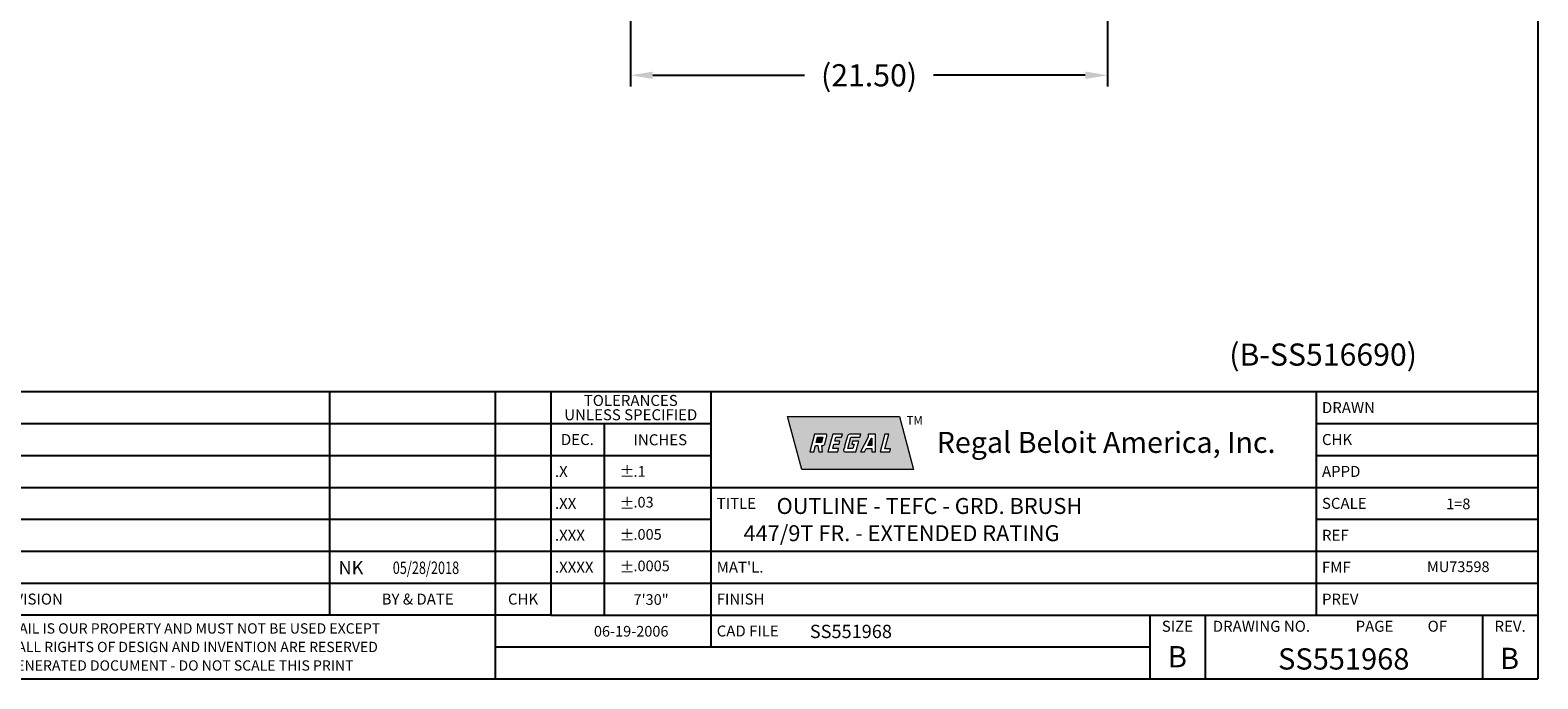
# Model space of a CAD drawing. Extents: x 0 to 132, y 0 to 84.
# Drawn here: x 64 to 132, y 0 to 29 of the extents above; entities that cross this region are included whole.
import ezdxf
from ezdxf.enums import TextEntityAlignment as Align

# ---------------------------------------------------------------- set-up
doc = ezdxf.new("R2010")
doc.units = 0
doc.header["$LTSCALE"] = 2
doc.header["$MEASUREMENT"] = 0
doc.layers.get('Defpoints').update_dxf_attribs({"linetype": 'CONTINUOUS'})
for name, color, linetype in [('BORDER', 1, 'CONTINUOUS'), ('DIM', 140, 'CONTINUOUS'), ('OBJ', 3, 'CONTINUOUS')]:
    doc.layers.add(name, color=color, linetype=linetype)
doc.layers.add('Logo-Regal_Beloit_America', color=3, linetype='CONTINUOUS', lineweight=15)
doc.styles.get("Standard").update_dxf_attribs({"font": 'SIMPLEX.shx'})
doc.dimstyles.new('STANDARD - A-B', dxfattribs={"dimtxt": 0.125, "dimasz": 0.125, "dimexe": 0.0625, "dimexo": 0.0625, "dimgap": 0.045, "dimtad": 0, "dimtih": 1, "dimtoh": 1, "dimdec": 4, "dimzin": 4, "dimdsep": 46, "dimtxsty": 'STANDARD', "dimcen": 0, "dimclrd": 256, "dimclre": 256, "dimclrt": 256, "dimaunit": 1, "dimazin": 1, "dimtm": 1e-09, "dimtfac": 1, "dimtdec": 4, "dimtofl": 0, "dimtmove": 0, "dimatfit": 2, "dimfxl": 1, "dimtolj": 1, "dimtzin": 4, "dimlwd": -1, "dimlwe": -1, "dimarcsym": 0})

# ---------------------------------------------------------------- blocks, each defined once
blk = doc.blocks.new('*D12')
at = {"layer": 'Defpoints', "color": 0}
for p in [(91.3, 38.162), (112.8, 38.162), (91.299, 27.437)]:
    blk.add_point(p, dxfattribs=at)
at = {"layer": 'DIM'}
for p, q in [((91.3, 37.662), (91.299, 26.937)), ((112.8, 37.662), (112.799, 26.936)), ((92.299, 27.437), (99.142, 27.436)), ((111.799, 27.436), (104.957, 27.436))]:
    blk.add_line(p, q, dxfattribs=at)
for points in [[(92.299, 27.603), (92.299, 27.27), (91.299, 27.437)], [(111.799, 27.603), (111.799, 27.269), (112.799, 27.436)]]:
    blk.add_solid(points, dxfattribs=at)
at = {"layer": 'DIM', "insert": (102.049, 27.436), "char_height": 1, "attachment_point": 5}
blk.add_mtext('\\A1;(21.50)', dxfattribs=at)
blk = doc.blocks.new('NEW_ATTRIBUTE_2000_B')
at = {"layer": 'BORDER', "color": 6, "linetype": 'Continuous'}
for p, q in [((16.525, 10.525), (16.525, 0.025)), ((6.025, 1.645), (16.525, 1.645)), ((10.9625, 1.645), (10.9625, 0.385)), ((11.8642, 1.645), (11.8642, 0.205)), ((15.275, 1.645), (15.275, 0.385)), ((10.9625, 1.465), (11.8642, 1.465)), ((11.8642, 1.105), (15.275, 1.105)), ((11.8642, 0.745), (15.275, 0.745)), ((11.8642, 0.565), (15.275, 0.565)), ((10.9625, 0.385), (6.025, 0.385)), ((10.65, 0.385), (10.65, 0.025)), ((10.9625, 0.385), (11.8642, 0.385)), ((11.8642, 0.385), (16.525, 0.385)), ((14.3375, 0.385), (14.3375, 0.025)), ((14.65, 0.385), (14.65, 0.025)), ((16.2125, 0.385), (16.2125, 0.025)), ((0.025, 0.025), (16.525, 0.025))]:
    blk.add_line(p, q, dxfattribs=at)
at = {"layer": 'BORDER', "color": 3, "linetype": 'Continuous'}
for p, q in [((9.715, 1.645), (9.715, 0.385)), ((10.65, 1.645), (10.65, 0.385)), ((6.025, 1.465), (10.9625, 1.465)), ((11.2625, 1.465), (11.2625, 0.385)), ((15.275, 1.465), (16.525, 1.465)), ((6.025, 1.285), (10.9625, 1.285)), ((10.9625, 1.285), (11.8642, 1.285)), ((15.275, 1.285), (16.525, 1.285)), ((6.025, 1.105), (10.9625, 1.105)), ((10.9625, 1.105), (11.8642, 1.105)), ((15.275, 1.105), (16.525, 1.105)), ((6.025, 0.925), (10.9625, 0.925)), ((10.9625, 0.925), (11.8642, 0.925)), ((15.275, 0.925), (16.525, 0.925)), ((6.025, 0.745), (10.9625, 0.745)), ((10.9625, 0.745), (11.8642, 0.745)), ((15.275, 0.745), (16.525, 0.745)), ((6.025, 0.565), (10.9625, 0.565)), ((10.9625, 0.565), (11.8642, 0.565)), ((15.275, 0.565), (16.525, 0.565)), ((10.65, 0.205), (11.8642, 0.205)), ((11.8642, 0.205), (14.3375, 0.205))]:
    blk.add_line(p, q, dxfattribs=at)
at = {"layer": 'BORDER', "color": 7, "linetype": 'Continuous'}
for s, height, p in [('TOLERANCES', 0.062, (11.4133, 1.5953)), ('UNLESS SPECIFIED', 0.062, (11.4133, 1.5147)), ('DEC.', 0.062, (11.1125, 1.375)), ('REVISION', 0.062, (8.025, 0.475)), ('BY & DATE', 0.062, (10.2125, 0.475)), ('CHK', 0.062, (10.8062, 0.475)), ('SIZE', 0.062, (14.4938, 0.3217)), ('PAGE', 0.062, (15.6046, 0.322)), ('OF', 0.062, (15.9586, 0.322)), ('REV.', 0.062, (16.3687, 0.3217)), ('THIS DRAWING IN DESIGN AND DETAIL IS OUR PROPERTY AND MUST NOT BE USED EXCEPT', 0.058, (8.3375, 0.3095)), ('IN CONNECTION WITH OUR WORK ALL RIGHTS OF DESIGN AND INVENTION ARE RESERVED', 0.058, (8.3375, 0.205)), ('THIS IS AN ELECTRONICALLY GENERATED DOCUMENT - DO NOT SCALE THIS PRINT', 0.058, (8.3375, 0.1005))]:
    blk.add_text(s, height=height, dxfattribs=at).set_placement(p, align=Align.MIDDLE_CENTER)
for s, p in [('DRAWN', (15.3084, 1.555)), ('CHK', (15.3084, 1.375)), ('.X', (10.9861, 1.195)), ('%%P', (11.3499, 1.195)), ('APPD', (15.3084, 1.195)), ('.XX', (10.9861, 1.015)), ('%%P', (11.3499, 1.015)), ('TITLE', (11.8975, 1.015)), ('SCALE', (15.3084, 1.015)), ('.XXX', (10.9861, 0.835)), ('%%P', (11.3499, 0.835)), ('REF', (15.3084, 0.835)), ('.XXXX', (10.9861, 0.655)), ('%%P', (11.3499, 0.655)), ("MAT'L.", (11.8975, 0.655)), ('FMF', (15.3084, 0.655)), ('FINISH', (11.8975, 0.475)), ('PREV', (15.3084, 0.475)), ('DRAWING NO.', (14.6931, 0.3217)), ('CAD FILE', (11.8975, 0.295))]:
    blk.add_text(s, height=0.062, dxfattribs=at).set_placement(p, align=Align.MIDDLE_LEFT)
at = {"layer": 'BORDER', "color": 140, "linetype": 'Continuous'}
blk.add_text('B', height=0.12, dxfattribs=at).set_placement((14.4938, 0.1501), align=Align.MIDDLE_CENTER)
for tag, height, p in [('DRAWING_NO._TOP', 0.12, (15.775, 10.3375)), ('DRAWING_SCALE', 0.06, (16.0766, 1.0122)), ('REFERENCE', 0.06, (16.0649, 0.8388)), ('FIRST_MADE_FOR', 0.06, (16.0766, 0.6575)), ('PREVIOUS', 0.06, (16.0577, 0.4761)), ('PAGE', 0.06, (15.82, 0.3225)), ('OF', 0.06, (16.0893, 0.3225)), ('RFP', 0.06, (11.4158, 0.2934)), ('DRAWING_NO._BOT.', 0.12, (15.4312, 0.1375)), ('CURRENT_REVISION', 0.12, (16.3656, 0.1403))]:
    blk.add_attdef(tag, text='', height=height, dxfattribs=at).set_placement(p, align=Align.MIDDLE_CENTER)
at = {"layer": 'BORDER', "color": 140, "linetype": 'Continuous', "flags": 1}
blk.add_attdef('DRAWINGTYPE', text='', height=0.075, dxfattribs=at).set_placement((11.0386, 1.5971), align=Align.MIDDLE_LEFT)
at = {"layer": 'BORDER', "color": 140, "linetype": 'Continuous'}
for tag, p in [('REV._NUM._LINE_1', (6.0923, 1.5517)), ('REV._DIS._LINE_1', (6.3423, 1.5517)), ('REV._IN._LINE_1', (9.7665, 1.5517)), ('REV._NUM._LINE_2', (6.0923, 1.3717)), ('REV._DIS._LINE_2', (6.3423, 1.3717)), ('REV._IN._LINE_2', (9.7665, 1.3717)), ('REV._NUM._LINE_3', (6.0923, 1.1917)), ('REV._DIS._LINE_3', (6.3423, 1.1917)), ('REV._IN._LINE_3', (9.7665, 1.1917)), ('REV._NUM._LINE_4', (6.0923, 1.0117)), ('REV._DIS._LINE_4', (6.3423, 1.0117)), ('REV._IN._LINE_4', (9.7665, 1.0117)), ('REV._NUM._LINE_5', (6.0923, 0.8317)), ('REV._DIS._LINE_5', (6.3423, 0.8317)), ('REV._IN._LINE_5', (9.7665, 0.8317)), ('REV._NUM._LINE_6', (6.0923, 0.6517)), ('REV._DIS._LINE_6', (6.3423, 0.6517)), ('REV._IN._LINE_6', (9.7665, 0.6517)), ('ORGS', (11.0556, 0.118))]:
    blk.add_attdef(tag, text='', height=0.075, dxfattribs=at).set_placement(p, align=Align.MIDDLE_LEFT)
at = {"layer": 'BORDER', "color": 140, "linetype": 'Continuous', "width": 0.75}
for tag, p in [('REV._DATE_LINE_1', (10.0722, 1.5517)), ('REV._DATE_LINE_2', (10.0722, 1.3717)), ('REV._DATE_LINE_3', (10.0722, 1.1917)), ('REV._DATE_LINE_4', (10.0722, 1.0117)), ('REV._DATE_LINE_5', (10.0722, 0.8317)), ('REV._DATE_LINE_6', (10.0722, 0.6517))]:
    blk.add_attdef(tag, text='', height=0.07, dxfattribs=at).set_placement(p, align=Align.MIDDLE_LEFT)
at = {"layer": 'BORDER', "color": 7, "linetype": 'Continuous'}
blk.add_attdef('TOLERANCETYPE', text='', height=0.062, dxfattribs=at).set_placement((11.5798, 1.4047), align=Align.TOP_CENTER)
for tag, p in [('TOL._1_PL', (11.4287, 1.1949)), ('TOL._2_PL', (11.4287, 1.0216)), ('TOL._3_PL', (11.4287, 0.8398)), ('TOL._4_PL', (11.4287, 0.6622)), ('TOL._ANGLE', (11.4288, 0.4725))]:
    blk.add_attdef(tag, text='', height=0.06, dxfattribs=at).set_placement(p, align=Align.MIDDLE_LEFT)
at = {"layer": 'BORDER', "color": 140, "linetype": 'Continuous'}
for tag, height, p in [('TITLE_LINE_1', 0.09, (12.235, 1.0451)), ('TITLE_LINE_2', 0.09, (12.0487, 0.8918)), ('MATERIAL_LINE_1', 0.075, (12.2599, 0.6828)), ('FINISH_1', 0.075, (12.2791, 0.5077)), ('CADFILE', 0.075, (12.4225, 0.33))]:
    blk.add_attdef(tag, text='', height=height, dxfattribs=at).set_placement(p, align=Align.TOP_LEFT)
at = {"layer": 'BORDER', "color": 140, "linetype": 'Continuous', "flags": 1}
for tag, p in [('-BRF', (11.1873, 0.1196)), ('-MAR', (11.5142, 0.1202)), ('-NLV', (11.8412, 0.1198)), ('-WA', (12.1267, 0.1201)), ('-LB', (12.3745, 0.1202)), ('-WP', (12.6208, 0.1202)), ('-LM', (12.8659, 0.1201)), ('-BR', (13.1121, 0.1201)), ('-LE', (13.6062, 0.1201)), ('-PR', (13.8585, 0.1201)), ('-SB', (14.1078, 0.1201))]:
    blk.add_attdef(tag, text='', height=0.075, dxfattribs=at).set_placement(p, align=Align.MIDDLE_CENTER)
blk = doc.blocks.new('tb')
at = {"layer": 'Logo-Regal_Beloit_America'}
h = blk.add_hatch(color=256, dxfattribs=at)
h.paths.add_polyline_path([(12.066, 1.199), (12.812, 1.199), (12.717, 1.554), (11.97, 1.554)], flags=0)
edge = h.paths.add_edge_path(flags=0)
edge.add_spline(control_points=[(12.354, 1.317), (12.348, 1.317), (12.343, 1.322), (12.345, 1.328)], knot_values=[63.290523, 63.290523, 63.290523, 63.290523, 79.113154, 79.113154, 79.113154, 79.113154], weights=[1, 1, 1, 1], degree=3, periodic=0)
edge.add_spline(control_points=[(12.345, 1.328), (12.349, 1.341), (12.368, 1.414), (12.371, 1.423)], knot_values=[47.467893, 47.467893, 47.467893, 47.467893, 63.290523, 63.290523, 63.290523, 63.290523], weights=[1, 1, 1, 1], degree=3, periodic=0)
edge.add_spline(control_points=[(12.371, 1.423), (12.372, 1.427), (12.376, 1.436), (12.387, 1.436)], knot_values=[31.645262, 31.645262, 31.645262, 31.645262, 47.467893, 47.467893, 47.467893, 47.467893], weights=[1, 1, 1, 1], degree=3, periodic=0)
edge.add_line((12.387, 1.436), (12.459, 1.436))
edge.add_line((12.459, 1.436), (12.453, 1.415))
edge.add_line((12.453, 1.415), (12.394, 1.415))
edge.add_line((12.394, 1.415), (12.374, 1.339))
edge.add_line((12.374, 1.339), (12.407, 1.339))
edge.add_line((12.407, 1.339), (12.415, 1.368))
edge.add_line((12.415, 1.368), (12.399, 1.368))
edge.add_line((12.399, 1.368), (12.405, 1.389))
edge.add_line((12.405, 1.389), (12.446, 1.389))
edge.add_line((12.446, 1.389), (12.427, 1.317))
edge.add_line((12.427, 1.317), (12.354, 1.317))
edge = h.paths.add_edge_path(flags=0)
edge.add_spline(control_points=[(12.224, 1.436), (12.232, 1.436), (12.236, 1.432), (12.234, 1.425)], knot_values=[174.048939, 174.048939, 174.048939, 174.048939, 189.87157, 189.87157, 189.87157, 189.87157], weights=[1, 1, 1, 1], degree=3, periodic=0)
edge.add_line((12.234, 1.425), (12.219, 1.37))
edge.add_spline(control_points=[(12.219, 1.37), (12.218, 1.364), (12.212, 1.36), (12.204, 1.36)], knot_values=[142.403678, 142.403678, 142.403678, 142.403678, 158.226309, 158.226309, 158.226309, 158.226309], weights=[1, 1, 1, 1], degree=3, periodic=0)
edge.add_line((12.204, 1.36), (12.199, 1.36))
edge.add_line((12.199, 1.36), (12.205, 1.317))
edge.add_line((12.205, 1.317), (12.179, 1.317))
edge.add_line((12.179, 1.317), (12.173, 1.36))
edge.add_line((12.173, 1.36), (12.158, 1.36))
edge.add_line((12.158, 1.36), (12.146, 1.317))
edge.add_line((12.146, 1.317), (12.121, 1.317))
edge.add_line((12.121, 1.317), (12.152, 1.436))
edge.add_line((12.152, 1.436), (12.224, 1.436))
h.paths.add_polyline_path([(12.241, 1.317), (12.273, 1.436), (12.337, 1.436), (12.332, 1.415), (12.293, 1.415), (12.286, 1.389), (12.321, 1.389), (12.315, 1.368), (12.281, 1.368), (12.273, 1.339), (12.311, 1.339), (12.306, 1.317)], flags=0)
h.paths.add_polyline_path([(12.62, 1.338), (12.659, 1.338), (12.654, 1.317), (12.589, 1.317), (12.621, 1.436), (12.646, 1.436)], flags=0)
h.paths.add_polyline_path([(12.508, 1.436), (12.558, 1.436), (12.558, 1.317), (12.533, 1.317), (12.533, 1.339), (12.495, 1.339), (12.484, 1.317), (12.458, 1.317), (12.508, 1.415)], flags=0)
for points in [[(12.197, 1.381), (12.206, 1.415), (12.172, 1.415), (12.163, 1.381)], [(12.533, 1.36), (12.533, 1.408), (12.53, 1.408), (12.506, 1.36)]]:
    blk.add_hatch(color=256, dxfattribs=at).paths.add_polyline_path(points, flags=0)
for p, q in [((11.97, 1.554), (12.717, 1.554)), ((12.066, 1.199), (11.97, 1.554)), ((12.717, 1.554), (12.812, 1.199)), ((12.152, 1.436), (12.121, 1.317)), ((12.163, 1.381), (12.172, 1.415)), ((12.172, 1.415), (12.206, 1.415)), ((12.206, 1.415), (12.197, 1.381)), ((12.219, 1.37), (12.234, 1.425)), ((12.273, 1.436), (12.241, 1.317)), ((12.337, 1.436), (12.273, 1.436)), ((12.286, 1.389), (12.293, 1.415)), ((12.293, 1.415), (12.332, 1.415)), ((12.332, 1.415), (12.337, 1.436)), ((12.374, 1.339), (12.394, 1.415)), ((12.459, 1.436), (12.387, 1.436)), ((12.394, 1.415), (12.453, 1.415)), ((12.453, 1.415), (12.459, 1.436)), ((12.508, 1.415), (12.458, 1.317)), ((12.506, 1.36), (12.53, 1.408)), ((12.508, 1.436), (12.508, 1.415)), ((12.558, 1.436), (12.508, 1.436)), ((12.53, 1.408), (12.533, 1.408)), ((12.533, 1.408), (12.533, 1.36)), ((12.558, 1.317), (12.558, 1.436)), ((12.621, 1.436), (12.589, 1.317)), ((12.62, 1.338), (12.646, 1.436)), ((12.646, 1.436), (12.621, 1.436)), ((12.121, 1.317), (12.146, 1.317)), ((12.146, 1.317), (12.158, 1.36)), ((12.158, 1.36), (12.173, 1.36)), ((12.197, 1.381), (12.163, 1.381)), ((12.173, 1.36), (12.179, 1.317)), ((12.179, 1.317), (12.205, 1.317)), ((12.205, 1.317), (12.199, 1.36)), ((12.199, 1.36), (12.204, 1.36)), ((12.241, 1.317), (12.306, 1.317)), ((12.273, 1.339), (12.281, 1.368)), ((12.311, 1.339), (12.273, 1.339)), ((12.281, 1.368), (12.315, 1.368)), ((12.321, 1.389), (12.286, 1.389)), ((12.306, 1.317), (12.311, 1.339)), ((12.315, 1.368), (12.321, 1.389)), ((12.354, 1.317), (12.427, 1.317)), ((12.407, 1.339), (12.374, 1.339)), ((12.405, 1.389), (12.399, 1.368)), ((12.399, 1.368), (12.415, 1.368)), ((12.446, 1.389), (12.405, 1.389)), ((12.415, 1.368), (12.407, 1.339)), ((12.427, 1.317), (12.446, 1.389)), ((12.458, 1.317), (12.484, 1.317)), ((12.484, 1.317), (12.495, 1.339)), ((12.495, 1.339), (12.533, 1.339)), ((12.533, 1.36), (12.506, 1.36)), ((12.533, 1.339), (12.533, 1.317)), ((12.533, 1.317), (12.558, 1.317)), ((12.589, 1.317), (12.654, 1.317)), ((12.659, 1.338), (12.62, 1.338)), ((12.654, 1.317), (12.659, 1.338)), ((12.812, 1.199), (12.066, 1.199))]:
    blk.add_line(p, q, dxfattribs=at)
for points, degree in [([(12.224, 1.436), (12.202, 1.436), (12.152, 1.436)], 2), ([(12.234, 1.425), (12.236, 1.432), (12.232, 1.436), (12.224, 1.436)], 3), ([(12.371, 1.423), (12.368, 1.414), (12.349, 1.341), (12.345, 1.328)], 3), ([(12.387, 1.436), (12.376, 1.436), (12.372, 1.427), (12.371, 1.423)], 3), ([(12.204, 1.36), (12.212, 1.36), (12.218, 1.364), (12.219, 1.37)], 3), ([(12.345, 1.328), (12.343, 1.322), (12.348, 1.317), (12.354, 1.317)], 3)]:
    blk.add_open_spline(points, degree=degree, dxfattribs=at)
at = {"layer": 'Logo-Regal_Beloit_America', "attachment_point": 1}
for s, insert, char_height in [('{\\fArial|b0|i0|c0|p34;TM}', (12.765, 1.556), 0.05606), ('{\\fArial|b0|i0|c0|p34;Regal Beloit America, Inc.}', (12.966, 1.451), 0.14015)]:
    blk.add_mtext(s, dxfattribs=dict(at, insert=insert, char_height=char_height))

msp = doc.modelspace()

# ---------------------------------------------------------------- block references
at = {"layer": 'BORDER'}
ref = msp.add_blockref('NEW_ATTRIBUTE_2000_B', (0, 0), dxfattribs=dict(at, xscale=8, yscale=8, zscale=8))
ref.add_attrib('DRAWING_NO._BOT.', 'SS551968', dxfattribs={"color": 140, "linetype": 'Continuous', "height": 0.96}).set_placement((123.449, 1.1), align=Align.MIDDLE_CENTER)
ref.add_attrib('RFP', '06-19-2006', dxfattribs={"color": 140, "linetype": 'Continuous', "height": 0.48}).set_placement((91.326, 2.348), align=Align.MIDDLE_CENTER)
ref.add_attrib('DRAWING_SCALE', '1=8', dxfattribs={"color": 140, "linetype": 'Continuous', "height": 0.48}).set_placement((128.613, 8.097), align=Align.MIDDLE_CENTER)
ref.add_attrib('FIRST_MADE_FOR', 'MU73598', dxfattribs={"color": 140, "linetype": 'Continuous', "height": 0.48}).set_placement((128.613, 5.26), align=Align.MIDDLE_CENTER)
ref.add_attrib('TITLE_LINE_1', 'OUTLINE - TEFC - GRD. BRUSH', dxfattribs={"color": 140, "linetype": 'Continuous', "height": 0.72}).set_placement((97.88, 8.361), align=Align.TOP_LEFT)
ref.add_attrib('TITLE_LINE_2', '447/9T FR. - EXTENDED RATING', dxfattribs={"color": 140, "linetype": 'Continuous', "height": 0.72}).set_placement((96.39, 7.134), align=Align.TOP_LEFT)
ref.add_attrib('REV._IN._LINE_6', 'NK', dxfattribs={"color": 140, "linetype": 'Continuous', "height": 0.6}).set_placement((78.132, 5.213), align=Align.MIDDLE_LEFT)
ref.add_attrib('REV._DATE_LINE_6', '05/28/2018', dxfattribs={"color": 140, "linetype": 'Continuous', "height": 0.56, "width": 0.75}).set_placement((80.577, 5.213), align=Align.MIDDLE_LEFT)
ref.add_attrib('CURRENT_REVISION', 'B', dxfattribs={"color": 140, "linetype": 'Continuous', "height": 0.96}).set_placement((130.925, 1.122), align=Align.MIDDLE_CENTER)
ref.add_attrib('TOL._2_PL', '.03', dxfattribs={"color": 7, "linetype": 'Continuous', "height": 0.48}).set_placement((91.429, 8.172), align=Align.MIDDLE_LEFT)
ref.add_attrib('TOL._3_PL', '.005', dxfattribs={"color": 7, "linetype": 'Continuous', "height": 0.48}).set_placement((91.429, 6.718), align=Align.MIDDLE_LEFT)
ref.add_attrib('TOL._4_PL', '.0005', dxfattribs={"color": 7, "linetype": 'Continuous', "height": 0.48}).set_placement((91.429, 5.298), align=Align.MIDDLE_LEFT)
ref.add_attrib('TOL._ANGLE', '7\'30"', dxfattribs={"color": 7, "linetype": 'Continuous', "height": 0.48}).set_placement((91.43, 3.78), align=Align.MIDDLE_LEFT)
ref.add_attrib('TOL._1_PL', '.1', dxfattribs={"color": 7, "linetype": 'Continuous', "height": 0.48}).set_placement((91.429, 9.559), align=Align.MIDDLE_LEFT)
ref.add_attrib('TOLERANCETYPE', 'INCHES', dxfattribs={"color": 7, "linetype": 'Continuous', "height": 0.496}).set_placement((92.639, 11.237), align=Align.TOP_CENTER)
ref.add_attrib('CADFILE', 'SS551968', dxfattribs={"color": 140, "linetype": 'Continuous', "height": 0.6}).set_placement((99.38, 2.64), align=Align.TOP_LEFT)
at = {"layer": 'OBJ', "xscale": 6.760421211141211, "yscale": 6.760421211141211, "zscale": 6.760421211141211}
msp.add_blockref('tb', (17.443, 1.536), dxfattribs=at)

# ---------------------------------------------------------------- texts
at = {"layer": 'DIM', "insert": (118.289, 15.333), "char_height": 1, "width": 12.1416, "attachment_point": 1}
msp.add_mtext('(B-SS516690)', dxfattribs=at)

# ---------------------------------------------------------------- dimensions: what is measured, and where the dimension line sits
at = {"layer": 'DIM'}
dim = msp.add_linear_dim(base=(91.299, 27.437), p1=(112.8, 38.162), p2=(91.3, 38.162), angle=179.9987, text='(<>)', dimstyle='STANDARD - A-B', override={"dimscale": 8, "dimdec": 2}, dxfattribs=at)
dim.commit()
dim.dimension.update_dxf_attribs({"geometry": '*D12', "text_midpoint": (102.049, 27.436)})

doc.saveas('drawing.dxf')
